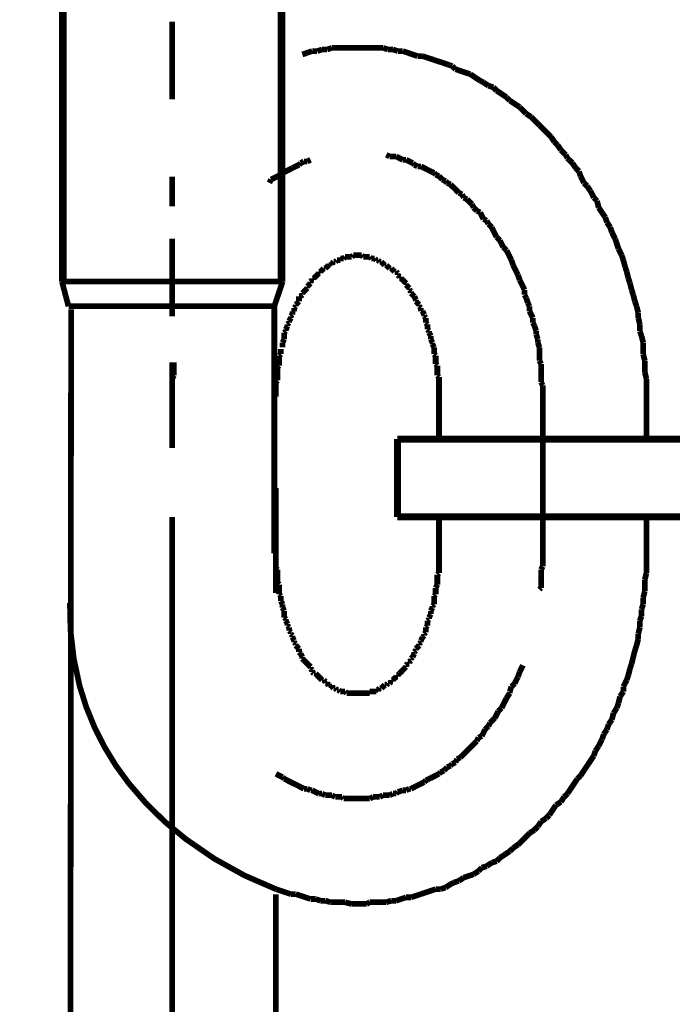
# Model space of a CAD drawing. Extents: x 64 to 716, y -248 to -11.
# Drawn here: x 148 to 158, y -188 to -173 of the extents above; entities that cross this region are included whole.
import ezdxf

# ---------------------------------------------------------------- set-up
doc = ezdxf.new("R2010")
doc.units = 0
doc.layers.add('LAYER_4', color=7, linetype='CONTINUOUS')

# ---------------------------------------------------------------- blocks, each defined once
blk = doc.blocks.new('AIGNBL0402006C')
at = {"layer": 'LAYER_4', "const_width": 0.0882}
blk.add_lwpolyline([(151.8873, -180.4775), (151.8873, -182.0974)], dxfattribs=at)
blk = doc.blocks.new('AIGNBL0402006D')
at = {"layer": 'LAYER_4', "const_width": 0.0882}
for points in [[(148.6875, -226.2198), (148.7268, -177.7235)], [(151.8873, -233.8924), (151.8873, -186.7462)]]:
    blk.add_lwpolyline(points, dxfattribs=at)
blk = doc.blocks.new('AIGNBL0402006E')
at = {"layer": 'LAYER_4', "const_width": 0.0882}
for points in [[(154.4023, -179.0726), (154.4023, -179.6831)], [(157.6021, -179.0726), (157.6021, -179.6831)], [(157.6021, -181.4862), (157.6021, -180.9392)], [(154.4023, -181.4862), (154.4023, -180.9771)]]:
    blk.add_lwpolyline(points, dxfattribs=at)
blk = doc.blocks.new('AIGNBL0402006F')
at = {"layer": 'LAYER_4', "const_width": 0.0882}
for points in [[(153.5892, -175.3395)], [(153.6402, -175.3643), (153.5892, -175.3395)], [(152.2429, -175.4918), (152.1926, -175.5173)], [(152.2683, -175.4663), (152.2429, -175.4918)], [(152.3186, -175.4408), (152.2683, -175.4663)], [(152.3703, -175.4408), (152.3186, -175.4408)], [(152.4206, -175.416), (152.3703, -175.4408)], [(153.7422, -175.3643), (153.6905, -175.3643), (153.6402, -175.3643)], [(153.8435, -175.416), (153.7925, -175.3905), (153.7422, -175.3643)], [(153.8938, -175.416), (153.8435, -175.416)], [(153.9957, -175.4663), (153.9454, -175.4408), (153.8938, -175.416)], [(154.0212, -175.4918), (153.9957, -175.4663)], [(154.0715, -175.5173), (154.0212, -175.4918)], [(151.9631, -175.6441), (151.9128, -175.6695), (151.8625, -175.695), (151.8115, -175.7198)], [(152.1409, -175.5421), (152.0906, -175.5683), (152.0403, -175.5938), (151.9893, -175.6186)], [(152.1926, -175.5173), (152.1409, -175.5421)], [(154.1232, -175.5173), (154.0715, -175.5173)], [(154.2238, -175.5683), (154.1735, -175.5421), (154.1232, -175.5173)], [(154.2755, -175.5938), (154.2238, -175.5683)], [(154.3258, -175.6186), (154.2755, -175.5938)], [(154.3512, -175.6441), (154.3258, -175.6186)], [(154.4023, -175.6695), (154.3512, -175.6441)], [(151.8115, -175.7198), (151.7854, -175.7715)], [(154.4532, -175.7198), (154.4023, -175.6695)], [(154.5035, -175.746), (154.4532, -175.7198)], [(154.529, -175.7715), (154.5035, -175.746)], [(154.58, -175.797), (154.529, -175.7715)], [(154.7068, -175.9238), (154.6565, -175.8728), (154.631, -175.8473), (154.58, -175.797)], [(154.7578, -175.9493), (154.7068, -175.9238)], [(154.7826, -175.9996), (154.7578, -175.9493)], [(154.8343, -176.0251), (154.7826, -175.9996)], [(154.8591, -176.0506), (154.8343, -176.0251)], [(154.91, -176.1016), (154.8591, -176.0506)], [(154.9356, -176.1526), (154.91, -176.1016)], [(154.9865, -176.2029), (154.9356, -176.1526)], [(155.0375, -176.2283), (154.9865, -176.2029)], [(155.0878, -176.3303), (155.0623, -176.2794), (155.0375, -176.2283)], [(155.1381, -176.3551), (155.0878, -176.3303)], [(155.1643, -176.4061), (155.1381, -176.3551)], [(155.2153, -176.4571), (155.1643, -176.4061)], [(155.2911, -176.6101), (155.2656, -176.5584), (155.2401, -176.5081), (155.2153, -176.4571)], [(155.3421, -176.6604), (155.2911, -176.6101)], [(155.3676, -176.7107), (155.3421, -176.6604)], [(155.3931, -176.7616), (155.3676, -176.7107)], [(155.4433, -176.8126), (155.3931, -176.7616)], [(155.4688, -176.8636), (155.4433, -176.8126)], [(155.4936, -176.9139), (155.4688, -176.8636)], [(155.5198, -176.9656), (155.4936, -176.9139)], [(155.5453, -177.0414), (155.5198, -176.9656)], [(155.6211, -177.1937), (155.5956, -177.1434), (155.5708, -177.0917), (155.5453, -177.0414)], [(155.6466, -177.2695), (155.6211, -177.1937)], [(155.7231, -177.4224), (155.6976, -177.3714), (155.6728, -177.3211), (155.6466, -177.2695)], [(155.7231, -177.4989), (155.7231, -177.4224)], [(155.7486, -177.5492), (155.7231, -177.4989)], [(155.7734, -177.625), (155.7486, -177.5492)], [(155.7989, -177.6767), (155.7734, -177.625)], [(155.7989, -177.7524), (155.7989, -177.6767)], [(155.8506, -177.8544), (155.8244, -177.8028), (155.7989, -177.7524)], [(155.8506, -177.9302), (155.8506, -177.8544)], [(155.8754, -177.9805), (155.8506, -177.9302)], [(155.9009, -178.0577), (155.8754, -177.9805)], [(155.9009, -178.108), (155.9009, -178.0577)], [(155.9264, -178.1838), (155.9009, -178.108)], [(155.9264, -178.2355), (155.9264, -178.1838)], [(155.9512, -178.3112), (155.9264, -178.2355)], [(155.9512, -178.5145), (155.9512, -178.438), (155.9512, -178.3877), (155.9512, -178.3112)], [(155.9767, -178.5655), (155.9512, -178.5145)], [(150.3129, -178.5393), (150.3129, -178.6158), (150.3129, -178.6668), (150.3129, -178.7433)], [(155.9767, -178.8445), (155.9767, -178.7688), (155.9767, -178.6923), (155.9767, -178.6158), (155.9767, -178.5655)], [(150.3129, -178.7433), (150.2874, -178.7936)], [(150.2874, -178.7936), (150.2874, -178.87), (150.2874, -178.921), (150.2874, -178.9968), (150.2874, -179.0478)], [(156.0021, -178.8948), (155.9767, -178.8445)], [(156.0021, -179.0988), (156.0021, -179.0223), (156.0021, -178.972), (156.0021, -178.8948)], [(150.2874, -179.0478), (150.2874, -179.0726)]]:
    blk.add_lwpolyline(points, dxfattribs=at)
blk = doc.blocks.new('AIGNBL04020070')
at = {"layer": 'LAYER_4', "const_width": 0.0882}
for points in [[(152.1409, -172.95), (152.0651, -172.9755)], [(152.2181, -172.95), (152.1409, -172.95)], [(152.2938, -172.9252), (152.2181, -172.95)], [(152.4461, -173.7389), (152.3703, -173.7644), (152.2938, -173.7906)], [(152.5226, -173.7389), (152.4461, -173.7389)], [(152.5984, -173.7134), (152.5226, -173.7389)], [(152.6756, -173.7134), (152.5984, -173.7134)], [(152.7514, -173.6886), (152.6756, -173.7134)], [(153.5382, -173.6886), (153.4624, -173.6886), (153.3866, -173.6886), (153.3102, -173.6886), (153.2337, -173.6886), (153.1324, -173.6886), (153.0814, -173.6886), (152.9794, -173.6886), (152.9036, -173.6886), (152.8271, -173.6886), (152.7514, -173.6886)], [(153.6147, -173.7134), (153.5382, -173.6886)], [(153.6905, -173.7134), (153.6147, -173.7134)], [(153.7676, -173.7389), (153.6905, -173.7134)], [(153.8435, -173.7389), (153.7676, -173.7389)], [(154.0715, -173.8154), (153.9957, -173.7906), (153.9199, -173.7644), (153.8435, -173.7389)], [(154.148, -173.8154), (154.0715, -173.8154)], [(154.2238, -173.8409), (154.148, -173.8154)], [(154.301, -173.8664), (154.2238, -173.8409)], [(154.6048, -173.9684), (154.529, -173.9422), (154.4532, -173.9167), (154.3768, -173.8919), (154.301, -173.8664)], [(154.6565, -174.0187), (154.6048, -173.9684)], [(154.7323, -174.0442), (154.6565, -174.0187)], [(154.8088, -174.0697), (154.7323, -174.0442)], [(154.8846, -174.0945), (154.8088, -174.0697)], [(155.0375, -174.1964), (154.9604, -174.1461), (154.8846, -174.0945)], [(155.0878, -174.2219), (155.0375, -174.1964)], [(155.1643, -174.2722), (155.0878, -174.2219)], [(155.2401, -174.2977), (155.1643, -174.2722)], [(155.2911, -174.3487), (155.2401, -174.2977)], [(155.3676, -174.3997), (155.2911, -174.3487)], [(155.4433, -174.45), (155.3676, -174.3997)], [(155.4936, -174.5017), (155.4433, -174.45)], [(155.5708, -174.552), (155.4936, -174.5017)], [(155.6466, -174.603), (155.5708, -174.552)], [(155.7486, -174.7049), (155.6976, -174.6533), (155.6466, -174.603)], [(155.8244, -174.7552), (155.7486, -174.7049)], [(155.9512, -174.8827), (155.9009, -174.831), (155.8244, -174.7552)], [(156.0021, -174.933), (155.9512, -174.8827)], [(156.1289, -175.0605), (156.0786, -175.0088), (156.0021, -174.933)], [(156.1799, -175.1362), (156.1289, -175.0605)], [(156.2309, -175.1866), (156.1799, -175.1362)], [(156.2819, -175.263), (156.2309, -175.1866)], [(156.3577, -175.3395), (156.2819, -175.263)], [(156.3839, -175.3905), (156.3577, -175.3395)], [(156.4597, -175.4663), (156.3839, -175.3905)], [(156.51, -175.5421), (156.4597, -175.4663)], [(156.5616, -175.5938), (156.51, -175.5421)], [(156.5864, -175.6695), (156.5616, -175.5938)], [(156.6374, -175.7715), (156.5864, -175.6695)], [(156.6877, -175.8218), (156.6374, -175.7715)], [(156.7394, -175.8976), (156.6877, -175.8218)], [(156.7897, -175.9996), (156.7394, -175.8976)], [(156.8407, -176.0506), (156.7897, -175.9996)], [(156.8655, -176.1526), (156.8407, -176.0506)], [(156.9675, -176.3048), (156.9172, -176.2283), (156.8655, -176.1526)], [(156.993, -176.3806), (156.9675, -176.3048)], [(157.0433, -176.4571), (156.993, -176.3806)], [(157.0688, -176.5329), (157.0433, -176.4571)], [(157.1204, -176.6349), (157.0688, -176.5329)], [(157.1707, -176.7878), (157.1452, -176.7107), (157.1204, -176.6349)], [(157.221, -176.8884), (157.1707, -176.7878)], [(157.2465, -176.9656), (157.221, -176.8884)], [(157.2727, -177.0669), (157.2465, -176.9656)], [(157.2982, -177.1434), (157.2727, -177.0669)], [(157.323, -177.2447), (157.2982, -177.1434)], [(157.3485, -177.3211), (157.323, -177.2447)], [(157.374, -177.4224), (157.3485, -177.3211)], [(157.3988, -177.4989), (157.374, -177.4224)], [(157.4243, -177.6002), (157.3988, -177.4989)], [(157.4505, -177.6767), (157.4243, -177.6002)], [(157.476, -177.778), (157.4505, -177.6767)], [(157.476, -177.8544), (157.476, -177.778)], [(157.5008, -177.9557), (157.476, -177.8544)], [(157.5008, -178.0577), (157.5008, -177.9557)], [(157.5262, -178.1335), (157.5008, -178.0577)], [(157.5518, -178.2355), (157.5262, -178.1335)], [(157.5518, -178.4132), (157.5518, -178.3368), (157.5518, -178.2355)], [(154.3258, -178.4132), (154.3258, -178.3877)], [(154.3512, -178.438), (154.3258, -178.4132)], [(154.3512, -178.5655), (154.3512, -178.5145), (154.3512, -178.489), (154.3512, -178.438)], [(157.5773, -178.5145), (157.5518, -178.4132)], [(157.5773, -178.6923), (157.5773, -178.6158), (157.5773, -178.5145)], [(154.3768, -178.591), (154.3512, -178.5655)], [(154.3768, -178.7433), (154.3768, -178.6923), (154.3768, -178.6668), (154.3768, -178.6158), (154.3768, -178.591)], [(154.4023, -178.7688), (154.3768, -178.7433)], [(154.4023, -179.0726), (154.4023, -179.0478), (154.4023, -178.9968), (154.4023, -178.972), (154.4023, -178.921), (154.4023, -178.8948), (154.4023, -178.8445), (154.4023, -178.8191), (154.4023, -178.7688)], [(157.6021, -178.7936), (157.5773, -178.6923)], [(157.6021, -179.0726), (157.6021, -178.9968), (157.6021, -178.8948), (157.6021, -178.7936)]]:
    blk.add_lwpolyline(points, dxfattribs=at)
blk = doc.blocks.new('AIGNBL04020071')
at = {"layer": 'LAYER_4', "const_width": 0.0882}
for points in [[(152.7762, -176.9904), (152.7514, -177.0159)], [(152.8017, -176.9904), (152.7762, -176.9904)], [(152.8271, -176.9656), (152.8017, -176.9904)], [(152.8782, -176.9656), (152.8534, -176.9656), (152.8271, -176.9656)], [(152.8782, -176.9394), (152.8782, -176.9656)], [(152.9291, -176.9394), (152.9036, -176.9394), (152.8782, -176.9394)], [(152.9539, -176.9139), (152.9291, -176.9394)], [(153.0559, -176.9139), (153.0311, -176.9139), (153.0049, -176.9139), (152.9794, -176.9139), (152.9539, -176.9139)], [(153.0814, -176.8884), (153.0559, -176.9139)], [(153.2089, -176.8884), (153.1827, -176.8884), (153.1572, -176.8884), (153.1324, -176.8884), (153.1069, -176.8884), (153.0814, -176.8884)], [(153.2337, -176.9139), (153.2089, -176.8884)], [(153.335, -176.9139), (153.3102, -176.9139), (153.2847, -176.9139), (153.2592, -176.9139), (153.2337, -176.9139)], [(153.3605, -176.9394), (153.335, -176.9139)], [(153.4114, -176.9394), (153.3866, -176.9394), (153.3605, -176.9394)], [(153.4369, -176.9656), (153.4114, -176.9394)], [(153.4624, -176.9656), (153.4369, -176.9656)], [(153.4879, -176.9904), (153.4624, -176.9656)], [(153.5127, -176.9904), (153.4879, -176.9904)], [(153.5382, -177.0159), (153.5127, -176.9904)], [(152.5481, -177.1434), (152.5481, -177.1682)], [(152.5736, -177.1434), (152.5481, -177.1434)], [(152.5984, -177.1172), (152.5736, -177.1434)], [(152.6239, -177.0917), (152.5984, -177.1172)], [(152.6494, -177.0917), (152.6239, -177.0917)], [(152.6756, -177.0669), (152.6494, -177.0917)], [(152.7004, -177.0414), (152.6756, -177.0669)], [(152.7259, -177.0414), (152.7004, -177.0414)], [(152.7259, -177.0159), (152.7259, -177.0414)], [(152.7514, -177.0159), (152.7259, -177.0159)], [(153.5382, -177.0159)], [(153.5644, -177.0414), (153.5382, -177.0159)], [(153.5892, -177.0414), (153.5644, -177.0414)], [(153.6147, -177.0669), (153.5892, -177.0414)], [(153.6402, -177.0917), (153.6147, -177.0669)], [(153.6657, -177.0917), (153.6402, -177.0917)], [(153.6905, -177.1172), (153.6657, -177.0917)], [(153.716, -177.1434), (153.6905, -177.1172)], [(153.7422, -177.1434), (153.716, -177.1434)], [(153.7676, -177.1682), (153.7422, -177.1434)], [(152.4461, -177.2695), (152.4206, -177.295)], [(152.4206, -177.295), (152.4206, -177.3211)], [(152.4461, -177.2447), (152.4461, -177.2695)], [(152.4716, -177.2447), (152.4461, -177.2447)], [(152.5226, -177.1937), (152.4978, -177.2192), (152.4716, -177.2447)], [(152.5481, -177.1682), (152.5226, -177.1937)], [(153.7676, -177.1937), (153.7676, -177.1682)], [(153.7925, -177.2192), (153.7676, -177.1937)], [(153.7925, -177.2447), (153.7925, -177.2192)], [(153.818, -177.2447), (153.7925, -177.2447)], [(153.8938, -177.3211), (153.8683, -177.295), (153.8435, -177.2695), (153.818, -177.2447)], [(152.3186, -177.4472), (152.2938, -177.4727)], [(152.3448, -177.4224), (152.3186, -177.4472)], [(152.3703, -177.3969), (152.3448, -177.4224)], [(152.4206, -177.3211), (152.3958, -177.3459), (152.3703, -177.3714)], [(152.3703, -177.3714), (152.3703, -177.3969)], [(153.8938, -177.3459), (153.8938, -177.3211)], [(153.9454, -177.3969), (153.9199, -177.3714), (153.8938, -177.3459)], [(153.9454, -177.4224), (153.9454, -177.3969)], [(153.9702, -177.4472), (153.9454, -177.4224)], [(153.9702, -177.4727), (153.9702, -177.4472)], [(152.2429, -177.6002), (152.2181, -177.625)], [(152.2429, -177.5237), (152.2429, -177.5747), (152.2429, -177.6002)], [(152.2683, -177.5237), (152.2429, -177.5237)], [(152.2938, -177.4989), (152.2683, -177.5237)], [(152.2938, -177.4727), (152.2938, -177.4989)], [(154.0212, -177.5237), (153.9957, -177.4989), (153.9702, -177.4727)], [(154.0212, -177.5237)], [(154.046, -177.5747), (154.0212, -177.5237)], [(154.046, -177.6002), (154.046, -177.5747)], [(154.0715, -177.625), (154.046, -177.6002)], [(152.1409, -177.7524), (152.1409, -177.8028)], [(152.1671, -177.7524), (152.1409, -177.7524)], [(152.1926, -177.6767), (152.1671, -177.7022)], [(152.1671, -177.7022), (152.1671, -177.7524)], [(152.2181, -177.625), (152.1926, -177.6505)], [(152.1926, -177.6505), (152.1926, -177.6767)], [(154.0977, -177.6505), (154.0715, -177.625)], [(154.0977, -177.6767), (154.0977, -177.6505)], [(154.1232, -177.7022), (154.0977, -177.6767)], [(154.1232, -177.7524), (154.1232, -177.7022)], [(154.148, -177.7524), (154.1232, -177.7524)], [(154.1735, -177.8028), (154.148, -177.7524)], [(152.1161, -177.8544), (152.0906, -177.9047)], [(152.0906, -177.9047), (152.0906, -177.9302)], [(152.1409, -177.8028), (152.1161, -177.8283)], [(152.1161, -177.8283), (152.1161, -177.8544)], [(154.1735, -177.8283), (154.1735, -177.8028)], [(154.199, -177.8544), (154.1735, -177.8283)], [(154.199, -177.9302), (154.199, -177.9047), (154.199, -177.8544)], [(152.0403, -178.0577), (152.0148, -178.0825)], [(152.0651, -177.9805), (152.0403, -178.0322)], [(152.0403, -178.0322), (152.0403, -178.0577)], [(152.0906, -177.9302), (152.0651, -177.9557)], [(152.0651, -177.9557), (152.0651, -177.9805)], [(154.2238, -177.9557), (154.199, -177.9302)], [(154.2238, -178.0322), (154.2238, -177.9805), (154.2238, -177.9557)], [(154.2493, -178.0577), (154.2238, -178.0322)], [(154.2493, -178.0825), (154.2493, -178.0577)], [(152.0148, -178.1838), (151.9893, -178.2355)], [(152.0148, -178.0825), (152.0148, -178.1335), (152.0148, -178.1583), (152.0148, -178.1838)], [(154.2755, -178.1335), (154.2493, -178.0825)], [(154.2755, -178.1838), (154.2755, -178.1583), (154.2755, -178.1335)], [(154.301, -178.2355), (154.2755, -178.1838)], [(151.9631, -178.3368), (151.9631, -178.3877), (151.9631, -178.4132)], [(151.9893, -178.2355), (151.9893, -178.2603), (151.9893, -178.3112)], [(154.301, -178.2603), (154.301, -178.2355)], [(154.3258, -178.3112), (154.301, -178.2603)], [(154.3258, -178.3877), (154.3258, -178.3368), (154.3258, -178.3112)], [(151.9631, -178.4132), (151.9383, -178.438)], [(151.9383, -178.438), (151.9383, -178.489), (151.9383, -178.5145), (151.9383, -178.5655), (151.9383, -178.591)], [(151.9383, -178.591), (151.9128, -178.6158)], [(151.9128, -178.6158), (151.9128, -178.6668), (151.9128, -178.6923), (151.9128, -178.7433), (151.9128, -178.7688), (151.9128, -178.8191)], [(151.9128, -178.8191), (151.8873, -178.8445)], [(151.8873, -178.8445), (151.8873, -178.8948), (151.8873, -178.921), (151.8873, -178.972), (151.8873, -178.9968), (151.8873, -179.0478), (151.8873, -179.0726)], [(151.8873, -181.4862), (151.8873, -181.5118), (151.8873, -181.5627), (151.8873, -181.5882), (151.8873, -181.6385), (151.8873, -181.664), (151.8873, -181.7143)], [(151.8873, -181.7143), (151.9128, -181.7405)], [(151.9128, -181.7405), (151.9128, -181.7908), (151.9128, -181.8163), (151.9128, -181.8673), (151.9128, -181.8921), (151.9128, -181.9438)], [(151.9128, -181.9438), (151.9383, -181.9686)], [(151.9383, -181.9686), (151.9383, -182.0195), (151.9383, -182.045), (151.9383, -182.096), (151.9383, -182.1215)], [(151.9383, -182.1215), (151.9631, -182.147)], [(151.9631, -182.147), (151.9631, -182.1973), (151.9631, -182.2228)], [(151.9631, -182.2228), (151.9893, -182.2738)], [(151.9893, -182.2738), (151.9893, -182.2993), (151.9893, -182.3248)], [(151.9893, -182.3248), (152.0148, -182.3751)], [(152.0148, -182.3751), (152.0148, -182.4006), (152.0148, -182.4254), (152.0148, -182.4771)], [(152.0148, -182.4771), (152.0403, -182.5026)], [(152.0403, -182.5026), (152.0403, -182.5274)], [(152.0403, -182.5274), (152.0651, -182.5783)], [(152.0651, -182.5783), (152.0651, -182.6031)], [(152.0651, -182.6031), (152.0906, -182.6294)], [(152.0906, -182.6294), (152.0906, -182.6803)], [(152.0906, -182.6803), (152.1161, -182.7051)], [(152.1161, -182.7051), (152.1161, -182.7306)], [(152.1161, -182.7306), (152.1409, -182.7561)], [(152.1409, -182.7561), (152.1409, -182.7823)], [(152.1409, -182.7823), (152.1671, -182.8326)]]:
    blk.add_lwpolyline(points, dxfattribs=at)
blk = doc.blocks.new('AIGNBL04020072')
at = {"layer": 'LAYER_4', "const_width": 0.0882}
for points in [[(154.4023, -181.4862)], [(154.4023, -181.7908), (154.4023, -181.7405), (154.4023, -181.7143), (154.4023, -181.664), (154.4023, -181.6385), (154.4023, -181.5882), (154.4023, -181.5627), (154.4023, -181.5118), (154.4023, -181.4862)], [(154.3768, -181.8163), (154.4023, -181.7908)], [(154.3768, -181.9686), (154.3768, -181.9438), (154.3768, -181.8921), (154.3768, -181.8673), (154.3768, -181.8163)], [(154.3512, -182.0195), (154.3768, -181.9686)], [(154.3512, -182.1215), (154.3512, -182.096), (154.3512, -182.045), (154.3512, -182.0195)], [(154.3258, -182.147), (154.3512, -182.1215)], [(154.3258, -182.2738), (154.3258, -182.2228), (154.3258, -182.1973), (154.3258, -182.147)], [(154.2755, -182.3751), (154.301, -182.3248)], [(154.301, -182.2993), (154.3258, -182.2738)], [(154.301, -182.3248), (154.301, -182.2993)], [(154.2493, -182.4771), (154.2755, -182.4254)], [(154.2493, -182.5026), (154.2493, -182.4771)], [(154.2755, -182.4254), (154.2755, -182.4006), (154.2755, -182.3751)], [(154.199, -182.6294), (154.2238, -182.6031)], [(154.199, -182.7051), (154.199, -182.6803), (154.199, -182.6294)], [(154.2238, -182.5274), (154.2493, -182.5026)], [(154.2238, -182.6031), (154.2238, -182.5783), (154.2238, -182.5274)], [(154.1232, -182.8326), (154.148, -182.7823)], [(154.148, -182.7823), (154.1735, -182.7561)], [(154.1735, -182.7306), (154.199, -182.7051)], [(154.1735, -182.7561), (154.1735, -182.7306)], [(152.1671, -182.8326), (152.1671, -182.8581)], [(152.1671, -182.8581), (152.1926, -182.8829)], [(152.1926, -182.8829), (152.1926, -182.9084)], [(152.1926, -182.9084), (152.2181, -182.9339)], [(152.2181, -182.9339), (152.2429, -182.9601)], [(154.046, -182.9601), (154.0715, -182.9339)], [(154.0715, -182.9339), (154.0977, -182.9084)], [(154.0977, -182.8829), (154.1232, -182.8581)], [(154.0977, -182.9084), (154.0977, -182.8829)], [(154.1232, -182.8581), (154.1232, -182.8326)], [(152.2429, -182.9601), (152.2429, -182.9849), (152.2429, -183.0104)], [(152.2429, -183.0104), (152.2683, -183.0359)], [(152.2683, -183.0359), (152.2938, -183.0862)], [(152.2938, -183.0862), (152.2938, -183.1116)], [(153.9702, -183.1116), (153.9957, -183.0862)], [(153.9957, -183.0862), (154.0212, -183.0359)], [(154.0212, -183.0104), (154.046, -182.9849)], [(154.0212, -183.0359), (154.0212, -183.0104)], [(154.046, -182.9849), (154.046, -182.9601)], [(152.2938, -183.1116), (152.3186, -183.1378)], [(152.3186, -183.1378), (152.3448, -183.1626)], [(152.3448, -183.1626), (152.3703, -183.1881)], [(152.3703, -183.1881), (152.3958, -183.2136), (152.4206, -183.2384)], [(152.3703, -183.1881)], [(152.4206, -183.2384), (152.4206, -183.2639)], [(153.7925, -183.3404), (153.818, -183.3156), (153.8435, -183.2894), (153.8683, -183.2639), (153.8938, -183.2384)], [(153.8938, -183.2136), (153.9199, -183.1881)], [(153.8938, -183.2384), (153.8938, -183.2136)], [(153.9199, -183.1881), (153.9454, -183.1881)], [(153.9454, -183.1626), (153.9702, -183.1378)], [(153.9454, -183.1881), (153.9454, -183.1626)], [(153.9702, -183.1378), (153.9702, -183.1116)], [(152.4206, -183.2639), (152.4461, -183.2894)], [(152.4461, -183.2894), (152.4461, -183.3156)], [(152.4461, -183.3156), (152.4716, -183.3404)], [(152.4716, -183.3404), (152.4978, -183.3404)], [(152.4978, -183.3404), (152.5226, -183.3659), (152.5481, -183.3914)], [(152.5481, -183.3914), (152.5736, -183.4169)], [(152.5481, -183.3914)], [(153.716, -183.4169), (153.7422, -183.3914)], [(153.7422, -183.3914), (153.7676, -183.3914)], [(153.7676, -183.3659), (153.7925, -183.3404)], [(153.7676, -183.3914), (153.7676, -183.3659)], [(153.7925, -183.3404)], [(152.5736, -183.4169), (152.5984, -183.4417)], [(152.5984, -183.4417), (152.6239, -183.4417)], [(152.6239, -183.4417), (152.6494, -183.4672)], [(152.6494, -183.4672), (152.6494, -183.4934)], [(152.6494, -183.4934), (152.6756, -183.4934)], [(152.6756, -183.4934), (152.7004, -183.5182)], [(152.7004, -183.5182), (152.7259, -183.5182)], [(152.7259, -183.5182), (152.7259, -183.5437)], [(152.7259, -183.5437), (152.7514, -183.5437)], [(152.7514, -183.5437), (152.7762, -183.5692)], [(153.5127, -183.5692), (153.5382, -183.5437)], [(153.5382, -183.5437), (153.5644, -183.5182)], [(153.5382, -183.5437)], [(153.5644, -183.5182), (153.5892, -183.5182)], [(153.5892, -183.5182), (153.6147, -183.4934)], [(153.6147, -183.4934), (153.6402, -183.4934)], [(153.6402, -183.4934), (153.6657, -183.4672)], [(153.6657, -183.4417), (153.6905, -183.4417)], [(153.6657, -183.4672), (153.6657, -183.4417)], [(153.6905, -183.4417), (153.716, -183.4169)], [(152.7762, -183.5692), (152.8017, -183.5692)], [(152.8017, -183.5692), (152.8271, -183.5947)], [(152.8271, -183.5947), (152.8534, -183.5947)], [(152.8534, -183.5947), (152.8782, -183.6195)], [(152.8782, -183.6195), (152.9036, -183.6195), (152.9291, -183.6195), (152.9539, -183.6195)], [(152.9539, -183.6195), (152.9794, -183.645)], [(152.9794, -183.645), (153.0049, -183.645), (153.0311, -183.645), (153.0559, -183.645), (153.0814, -183.645), (153.1069, -183.645), (153.1324, -183.645), (153.1572, -183.645), (153.1827, -183.645), (153.2089, -183.645), (153.2337, -183.645), (153.2592, -183.645), (153.2847, -183.645), (153.3102, -183.645), (153.335, -183.645)], [(153.335, -183.6195), (153.3605, -183.6195), (153.3866, -183.6195), (153.4114, -183.6195), (153.4369, -183.6195)], [(153.335, -183.645), (153.335, -183.6195)], [(153.4369, -183.5947), (153.4624, -183.5947)], [(153.4369, -183.6195), (153.4369, -183.5947)], [(153.4624, -183.5947), (153.4879, -183.5692)], [(153.4879, -183.5692), (153.5127, -183.5692)]]:
    blk.add_lwpolyline(points, dxfattribs=at)
blk = doc.blocks.new('AIGNBL04020073')
at = {"layer": 'LAYER_4', "const_width": 0.0882}
for points in [[(150.2874, -181.4608), (150.2874, -181.4862)], [(156.0021, -181.6895), (156.0021, -181.613), (156.0021, -181.5627), (156.0021, -181.4862)], [(155.9767, -181.7405), (156.0021, -181.6895)], [(155.9767, -182.0195), (155.9767, -181.9438), (155.9767, -181.8921), (155.9767, -181.8163), (155.9767, -181.7405)], [(155.9512, -182.045), (155.9767, -182.0195)], [(155.6466, -183.3156), (155.6728, -183.2639), (155.6976, -183.2136)], [(155.5708, -183.4934), (155.5956, -183.4417), (155.6211, -183.3914)], [(155.6211, -183.3914), (155.6466, -183.3156)], [(155.4936, -183.6195), (155.5198, -183.5437)], [(155.5198, -183.5437), (155.5708, -183.4934)], [(155.4433, -183.7214), (155.4936, -183.645)], [(155.4936, -183.645), (155.4936, -183.6195)], [(155.3676, -183.8737), (155.3931, -183.8227)], [(155.3931, -183.8227), (155.4179, -183.7724)], [(155.4179, -183.7724), (155.4433, -183.7214)], [(155.2656, -184.0267), (155.2911, -183.975), (155.3159, -183.9247)], [(155.3159, -183.9247), (155.3676, -183.8737)], [(155.1133, -184.2044), (155.1643, -184.1528)], [(155.1643, -184.1528), (155.1898, -184.1024)], [(155.1898, -184.1024), (155.2401, -184.0522), (155.2656, -184.0267)], [(155.0623, -184.3057), (155.0878, -184.2547), (155.1133, -184.2044)], [(154.8846, -184.4835), (154.9356, -184.4325), (154.9865, -184.3822)], [(154.9865, -184.3822), (155.012, -184.3305)], [(155.012, -184.3305), (155.0623, -184.3057)], [(154.7323, -184.6358), (154.7826, -184.5855), (154.8343, -184.5338)], [(154.8343, -184.5338), (154.8591, -184.5083)], [(154.8591, -184.5083), (154.8846, -184.4835)], [(154.58, -184.7632), (154.6048, -184.7377)], [(154.6048, -184.7377), (154.6565, -184.7116)], [(154.6565, -184.7116), (154.6813, -184.6612)], [(154.6813, -184.6612), (154.7323, -184.6358)], [(151.8873, -184.8893), (151.9383, -184.9155), (151.9893, -184.941)], [(154.199, -184.9913), (154.2493, -184.9658), (154.301, -184.941), (154.3512, -184.9155), (154.4023, -184.8893)], [(154.4023, -184.8893), (154.4271, -184.8645)], [(154.4271, -184.8645), (154.4787, -184.839)], [(154.4787, -184.839), (154.529, -184.788)], [(154.529, -184.788), (154.58, -184.7632)], [(151.9893, -184.941), (152.0148, -184.9658)], [(152.0148, -184.9658), (152.0651, -184.9913), (152.1161, -185.0168), (152.1671, -185.0423), (152.2181, -185.0671), (152.2683, -185.0933), (152.3186, -185.1188)], [(153.9702, -185.1188), (154.0212, -185.0933), (154.0715, -185.0671), (154.1232, -185.0423), (154.1735, -185.0168)], [(154.1735, -185.0168), (154.199, -184.9913)], [(152.3186, -185.1188), (152.3703, -185.1188)], [(152.3703, -185.1188), (152.4206, -185.1436)], [(152.4206, -185.1436), (152.4461, -185.1436)], [(152.4461, -185.1436), (152.4978, -185.1691), (152.5481, -185.1945)], [(152.5481, -185.1945), (152.5984, -185.1945)], [(152.5984, -185.1945), (152.6494, -185.22)], [(153.6402, -185.22), (153.6905, -185.1945)], [(153.6905, -185.1945), (153.7422, -185.1945)], [(153.7422, -185.1945), (153.7676, -185.1691)], [(153.7676, -185.1691), (153.8435, -185.1436)], [(153.8435, -185.1436), (153.8938, -185.1436)], [(153.8938, -185.1436), (153.9454, -185.1188)], [(153.9454, -185.1188), (153.9702, -185.1188)], [(152.6494, -185.22), (152.7004, -185.22), (152.7514, -185.22)], [(152.7514, -185.22), (152.8017, -185.2448)], [(152.8017, -185.2448), (152.8534, -185.2448), (152.9036, -185.2448)], [(152.9036, -185.2448), (152.9291, -185.271)], [(152.9291, -185.271), (153.0049, -185.271), (153.0559, -185.271), (153.1069, -185.271), (153.1324, -185.271), (153.1827, -185.271), (153.2337, -185.271), (153.2847, -185.271), (153.335, -185.271)], [(153.335, -185.271), (153.3866, -185.2448)], [(153.3866, -185.2448), (153.4369, -185.2448), (153.4879, -185.2448)], [(153.4879, -185.2448), (153.5382, -185.22)], [(153.5382, -185.22), (153.5892, -185.22), (153.6402, -185.22)]]:
    blk.add_lwpolyline(points, dxfattribs=at)
blk = doc.blocks.new('AIGNBL04020074')
at = {"layer": 'LAYER_4', "const_width": 0.0882}
for points in [[(151.9893, -175.6186), (151.9893, -175.5938)], [(157.6021, -181.7908), (157.6021, -181.6895), (157.6021, -181.613), (157.6021, -181.5118), (157.6021, -181.4862)], [(157.5773, -181.8921), (157.6021, -181.7908)], [(157.5773, -182.0698), (157.5773, -181.9941), (157.5773, -181.8921)], [(157.5518, -182.1718), (157.5773, -182.0698)], [(157.5518, -182.2738), (157.5518, -182.1718)], [(157.5262, -182.3496), (157.5518, -182.2738)], [(157.5008, -182.5274), (157.5262, -182.4516)], [(157.5262, -182.4516), (157.5262, -182.3496)], [(157.476, -182.7306), (157.5008, -182.6294)], [(157.5008, -182.6294), (157.5008, -182.5274)], [(157.476, -182.8071), (157.476, -182.7306)], [(157.4243, -182.9849), (157.4505, -182.9084)], [(157.4505, -182.9084), (157.476, -182.8071)], [(157.374, -183.1881), (157.3988, -183.0862)], [(157.3988, -183.0862), (157.4243, -182.9849)], [(157.3485, -183.2639), (157.374, -183.1881)], [(157.2982, -183.4417), (157.323, -183.3659)], [(157.323, -183.3659), (157.3485, -183.2639)], [(157.2465, -183.5437), (157.2982, -183.4417)], [(157.2465, -183.6195), (157.2465, -183.5437)], [(157.1707, -183.7972), (157.1962, -183.6959)], [(157.1962, -183.6959), (157.2465, -183.6195)], [(157.1452, -183.8737), (157.1707, -183.7972)], [(157.0688, -184.0522), (157.0949, -183.9502)], [(157.0949, -183.9502), (157.1452, -183.8737)], [(156.993, -184.2044), (157.0185, -184.128)], [(157.0185, -184.128), (157.0688, -184.0522)], [(156.9172, -184.356), (156.9426, -184.2802)], [(156.9426, -184.2802), (156.993, -184.2044)], [(156.8655, -184.458), (156.9172, -184.356)], [(156.7897, -184.6103), (156.8152, -184.5338)], [(156.8152, -184.5338), (156.8655, -184.458)], [(156.5864, -184.9155), (156.6374, -184.839), (156.6877, -184.7632), (156.7394, -184.6868), (156.7897, -184.6103)], [(156.3839, -185.1945), (156.4342, -185.1188), (156.4852, -185.0423), (156.5355, -184.9658)], [(156.5355, -184.9658), (156.5864, -184.9155)], [(156.3322, -185.2448), (156.3839, -185.1945)], [(156.2061, -185.3723), (156.2819, -185.322)], [(156.2819, -185.322), (156.3322, -185.2448)], [(156.1041, -185.5246), (156.1544, -185.4488), (156.2061, -185.3723)], [(155.9264, -185.7024), (155.9767, -185.6266)], [(155.9767, -185.6266), (156.0532, -185.5756)], [(156.0532, -185.5756), (156.1041, -185.5246)], [(155.6728, -185.9311), (155.7486, -185.8553), (155.7989, -185.8044)], [(155.7989, -185.8044), (155.8754, -185.7533)], [(155.8754, -185.7533), (155.9264, -185.7024)], [(155.6211, -185.9821), (155.6728, -185.9311)], [(155.4179, -186.1351), (155.4936, -186.0834)], [(155.4936, -186.0834), (155.5453, -186.0331)], [(155.5453, -186.0331), (155.6211, -185.9821)], [(155.1381, -186.3128), (155.2153, -186.2612)], [(155.2153, -186.2612), (155.2911, -186.2357)], [(155.2911, -186.2357), (155.3421, -186.1854)], [(155.3421, -186.1854), (155.4179, -186.1351)], [(154.9356, -186.4389), (155.012, -186.3886)], [(155.012, -186.3886), (155.0623, -186.3376)], [(155.0623, -186.3376), (155.1381, -186.3128)], [(154.58, -186.5919), (154.631, -186.5664)], [(154.631, -186.5664), (154.7068, -186.5409)], [(154.7068, -186.5409), (154.7826, -186.4906)], [(154.7826, -186.4906), (154.8591, -186.4644)], [(154.8591, -186.4644), (154.9356, -186.4389)], [(154.1232, -186.7442), (154.199, -186.7187)], [(154.199, -186.7187), (154.2755, -186.6932), (154.3512, -186.6684)], [(154.3512, -186.6684), (154.4271, -186.6684)], [(154.4271, -186.6684), (154.5035, -186.6422)], [(154.5035, -186.6422), (154.58, -186.5919)], [(152.1161, -186.7442), (152.1926, -186.7442)], [(152.1926, -186.7442), (152.2683, -186.7697)], [(152.2683, -186.7697), (152.3448, -186.7945)], [(152.3448, -186.7945), (152.4206, -186.82)], [(152.4206, -186.82), (152.4978, -186.82)], [(152.4978, -186.82), (152.5736, -186.8461)], [(152.5736, -186.8461), (152.6494, -186.8461)], [(152.6494, -186.8461), (152.7259, -186.8709)], [(152.7259, -186.8709), (152.8017, -186.8709), (152.9036, -186.8709), (152.9539, -186.8709)], [(152.9539, -186.8709), (153.0559, -186.8964)], [(153.2847, -186.8964), (153.335, -186.8709)], [(153.335, -186.8709), (153.4369, -186.8709), (153.5127, -186.8709), (153.5892, -186.8709)], [(153.5892, -186.8709), (153.6657, -186.8461)], [(153.6657, -186.8461), (153.7422, -186.8461)], [(153.7422, -186.8461), (153.818, -186.82), (153.8938, -186.7945)], [(153.8938, -186.7945), (153.9702, -186.7945)], [(153.9702, -186.7945), (154.046, -186.7697), (154.1232, -186.7442)], [(153.0559, -186.8964), (153.1069, -186.8964), (153.2089, -186.8964), (153.2847, -186.8964)]]:
    blk.add_lwpolyline(points, dxfattribs=at)
blk.add_lwpolyline([(148.7082, -182.2531, 0.070279), (148.8583, -183.5321, 0.1019923), (149.6153, -185.0332, 0.0641946), (150.4981, -185.8964, 0.0723684), (151.8873, -186.6684), (151.9631, -186.6932), (152.0403, -186.7187), (152.1161, -186.7442)], format="xyb", dxfattribs=at)
blk = doc.blocks.new('AIGNBL04020075')
at = {"layer": 'LAYER_4', "const_width": 0.0882}
for points in [[(150.2874, -179.7334), (150.2874, -178.5393)], [(150.2874, -184.0577), (150.2874, -180.9274)], [(150.2874, -183.8496), (150.2874, -186.9219)], [(150.2874, -188.7423), (150.2874, -185.0437)]]:
    blk.add_lwpolyline(points, dxfattribs=at)
blk = doc.blocks.new('AIGNBL04020077')
at = {"layer": 'LAYER_4', "const_width": 0.0882}
for points in [[(148.5856, -177.295), (148.5856, -172.6193)], [(151.9893, -177.295), (151.9893, -172.6193)], [(148.5856, -177.295), (148.6868, -177.676)], [(151.9893, -177.295), (148.5856, -177.295)], [(151.9893, -177.295), (151.8618, -177.676)], [(151.8618, -177.676), (148.6868, -177.676)], [(151.8618, -181.4856), (151.8618, -177.676)]]:
    blk.add_lwpolyline(points, dxfattribs=at)
blk = doc.blocks.new('AIGNBL04020079')
at = {"layer": 'LAYER_4', "const_width": 0.0882}
for points in [[(150.2874, -167.0131), (150.2874, -171.4528)], [(150.2874, -178.6661), (150.2874, -179.8602)], [(150.2874, -181.0542), (150.2874, -181.511)]]:
    blk.add_lwpolyline(points, dxfattribs=at)
blk = doc.blocks.new('AIGNBL0402007A')
at = {"layer": 'LAYER_4', "const_width": 0.0882}
for points in [[(150.2874, -164.8795), (150.2874, -166.0729)], [(150.2874, -173.2862), (150.2874, -174.4803)], [(150.2874, -175.6744), (150.2874, -176.1312)]]:
    blk.add_lwpolyline(points, dxfattribs=at)
blk = doc.blocks.new('AIGNBL04030081')
at = {"layer": 'LAYER_4', "const_width": 0.1058}
blk.add_lwpolyline([(153.7615, -180.9247), (158.3617, -180.9247)], dxfattribs=at)
blk = doc.blocks.new('AIGNBL04030082')
at = {"layer": 'LAYER_4', "const_width": 0.1058}
blk.add_lwpolyline([(158.3617, -180.9247), (158.3617, -179.7251)], dxfattribs=at)
blk = doc.blocks.new('AIGNBL04030083')
at = {"layer": 'LAYER_4', "const_width": 0.1058}
blk.add_lwpolyline([(158.3617, -179.7251), (153.7615, -179.7251)], dxfattribs=at)
blk = doc.blocks.new('AIGNBL04030084')
at = {"layer": 'LAYER_4', "const_width": 0.1058}
blk.add_lwpolyline([(153.7615, -179.7251), (153.7615, -180.9247)], dxfattribs=at)
blk = doc.blocks.new('AIGNBL04020080')
at = {"layer": 'LAYER_4'}
for name in ['AIGNBL04030083', 'AIGNBL04030084', 'AIGNBL04030082', 'AIGNBL04030081']:
    blk.add_blockref(name, (0, 0), dxfattribs=at)
blk = doc.blocks.new('AIGNBL04030086')
at = {"layer": 'LAYER_4', "const_width": 0.1058}
blk.add_lwpolyline([(147.9868, -172.6262), (147.9868, -171.4259)], dxfattribs=at)
blk = doc.blocks.new('AIGNBL04030087')
at = {"layer": 'LAYER_4', "const_width": 0.1058}
blk.add_lwpolyline([(152.5874, -172.6262), (147.9868, -172.6262)], dxfattribs=at)
blk = doc.blocks.new('AIGNBL04030088')
at = {"layer": 'LAYER_4', "const_width": 0.1058}
blk.add_lwpolyline([(152.5874, -171.4259), (152.5874, -172.6262)], dxfattribs=at)
blk = doc.blocks.new('AIGNBL04030089')
at = {"layer": 'LAYER_4', "const_width": 0.1058}
blk.add_lwpolyline([(147.9868, -171.4259), (152.5874, -171.4259)], dxfattribs=at)
blk = doc.blocks.new('AIGNBL0403008A')
at = {"layer": 'LAYER_4', "const_width": 0.1058}
blk.add_lwpolyline([(148.6069, -177.295), (148.6069, -173.0458)], dxfattribs=at)
blk = doc.blocks.new('AIGNBL0403008B')
at = {"layer": 'LAYER_4', "const_width": 0.1058}
blk.add_lwpolyline([(151.9672, -173.0458), (151.9672, -177.295)], dxfattribs=at)
blk = doc.blocks.new('AIGNBL0403008C')
at = {"layer": 'LAYER_4', "const_width": 0.1058}
blk.add_lwpolyline([(151.9672, -173.0458), (152.1857, -173.0458)], dxfattribs=at)
blk = doc.blocks.new('AIGNBL0403008D')
at = {"layer": 'LAYER_4', "const_width": 0.1058}
blk.add_lwpolyline([(148.6069, -173.0458), (150.2874, -173.0458)], dxfattribs=at)
blk = doc.blocks.new('AIGNBL0403008E')
at = {"layer": 'LAYER_4', "const_width": 0.1058}
blk.add_lwpolyline([(150.2874, -173.0458), (151.9672, -173.0458)], dxfattribs=at)
blk = doc.blocks.new('AIGNBL0403008F')
at = {"layer": 'LAYER_4', "const_width": 0.1058}
blk.add_lwpolyline([(150.2874, -172.9569), (152.2746, -172.9569)], dxfattribs=at)
blk = doc.blocks.new('AIGNBL04030090')
at = {"layer": 'LAYER_4', "const_width": 0.1058}
blk.add_lwpolyline([(152.2746, -172.6262), (152.2746, -172.9569)], dxfattribs=at)
blk = doc.blocks.new('AIGNBL04030091')
at = {"layer": 'LAYER_4', "const_width": 0.1058}
blk.add_lwpolyline([(152.1857, -172.6262), (152.1857, -173.0458)], dxfattribs=at)
blk = doc.blocks.new('AIGNBL04030092')
at = {"layer": 'LAYER_4', "const_width": 0.1058}
blk.add_lwpolyline([(152.1857, -173.0458), (152.2746, -172.9569)], dxfattribs=at)
blk = doc.blocks.new('AIGNBL04030093')
at = {"layer": 'LAYER_4', "const_width": 0.1058}
blk.add_lwpolyline([(148.2996, -172.9569), (148.3885, -173.0458)], dxfattribs=at)
blk = doc.blocks.new('AIGNBL04030094')
at = {"layer": 'LAYER_4', "const_width": 0.1058}
blk.add_lwpolyline([(148.3885, -173.0458), (148.3885, -172.6262)], dxfattribs=at)
blk = doc.blocks.new('AIGNBL04030095')
at = {"layer": 'LAYER_4', "const_width": 0.1058}
blk.add_lwpolyline([(148.2996, -172.9569), (148.2996, -172.6262)], dxfattribs=at)
blk = doc.blocks.new('AIGNBL04030096')
at = {"layer": 'LAYER_4', "const_width": 0.1058}
blk.add_lwpolyline([(148.2996, -172.9569), (150.2874, -172.9569)], dxfattribs=at)
blk = doc.blocks.new('AIGNBL04030097')
at = {"layer": 'LAYER_4', "const_width": 0.1058}
blk.add_lwpolyline([(148.3885, -173.0458), (148.6069, -173.0458)], dxfattribs=at)
blk = doc.blocks.new('AIGNBL04020085')
at = {"layer": 'LAYER_4'}
for name in ['AIGNBL04030086', 'AIGNBL04030089', 'AIGNBL04030088', 'AIGNBL04030087', 'AIGNBL04030095', 'AIGNBL04030094', 'AIGNBL04030091', 'AIGNBL04030090', 'AIGNBL04030093', 'AIGNBL04030096', 'AIGNBL04030097', 'AIGNBL0403008A', 'AIGNBL0403008D', 'AIGNBL0403008F', 'AIGNBL0403008E', 'AIGNBL0403008B', 'AIGNBL0403008C', 'AIGNBL04030092']:
    blk.add_blockref(name, (0, 0), dxfattribs=at)
blk = doc.blocks.new('AIGNBL0401006B')
at = {"layer": 'LAYER_4', "const_width": 0.0882}
for points in [[(150.2874, -176.6342), (150.2874, -177.8283)], [(156.0021, -179.0726), (156.0021, -181.4862)], [(157.6021, -179.0726)]]:
    blk.add_lwpolyline(points, dxfattribs=at)
at = {"layer": 'LAYER_4'}
for name in ['AIGNBL0402007A', 'AIGNBL04020079', 'AIGNBL04020085', 'AIGNBL04020077', 'AIGNBL04020070', 'AIGNBL0402006F', 'AIGNBL04020074', 'AIGNBL04020071', 'AIGNBL0402006D', 'AIGNBL04020075', 'AIGNBL0402006E', 'AIGNBL04020080', 'AIGNBL0402006C', 'AIGNBL04020073', 'AIGNBL04020072']:
    blk.add_blockref(name, (0, 0), dxfattribs=at)

msp = doc.modelspace()

# ---------------------------------------------------------------- block references
at = {"layer": 'LAYER_4'}
msp.add_blockref('AIGNBL0401006B', (0, 0), dxfattribs=at)

doc.saveas('drawing.dxf')
